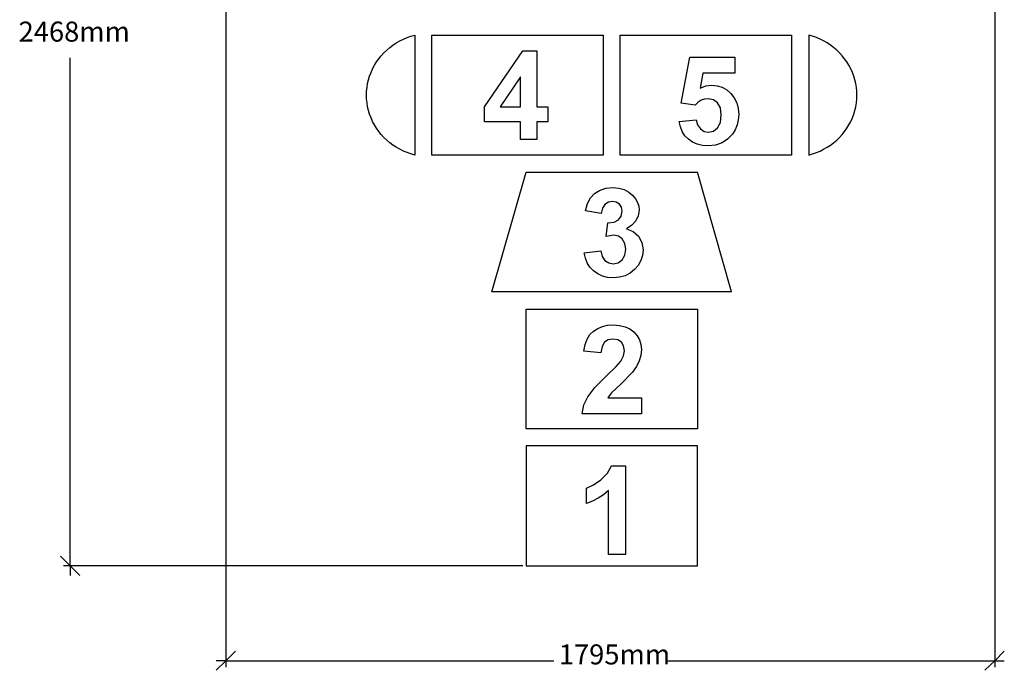
# Model space of a CAD drawing. Units: millimetres. Extents: x -1645 to 655, y -1499 to 1236.
# Drawn here: x -1645 to 655, y -1499 to 22 of the extents above; entities that cross this region are included whole.
import ezdxf

# ---------------------------------------------------------------- set-up
doc = ezdxf.new("R2010")
doc.units = ezdxf.units.MM
doc.styles.add('Tahoma', font='Tahoma')

msp = doc.modelspace()

# ---------------------------------------------------------------- linework, layer by layer
at = {"color": 250, "true_color": 0x3f3f3f}
for p, q in [((-1162.9, 927.7), (-1162.9, -1491)), ((632.6, 935.1), (632.6, -1491)), ((-1526.9, -1254.2), (-1526.9, -67.3)), ((-1526.9, -1254.2), (-1549.4, -1231.6)), ((-469.3, -1254.2), (-1541.9, -1254.2)), ((-1504.4, -1276.7), (-1526.9, -1254.2)), ((-1526.9, -1254.2), (-1526.9, -1276.7)), ((-1162.9, -1476), (-1140.3, -1453.5)), ((655.1, -1453.5), (632.6, -1476)), ((-1185.4, -1498.5), (-1162.9, -1476)), ((-1162.9, -1476), (-1185.4, -1476)), ((-1162.9, -1476), (-396.7, -1476)), ((-133.7, -1476), (632.6, -1476)), ((632.6, -1476), (610, -1498.5)), ((632.6, -1476), (655.1, -1476))]:
    msp.add_line(p, q, dxfattribs=at)
for p, q in [((-748.4, -23.4), (-739.7, -19.8)), ((-739.7, -19.8), (-730.9, -16.7)), ((-730.9, -16.7), (-721.8, -14.2)), ((-721.8, -14.2), (-721.8, -294.2)), ((-681.8, -294.2), (-681.8, -14.2)), ((-681.8, -14.2), (-281.8, -14.2)), ((-281.8, -14.2), (-281.8, -294.2)), ((-241.8, -294.2), (-241.8, -14.2)), ((-241.8, -14.2), (158.2, -14.2)), ((158.2, -14.2), (158.2, -294.2)), ((207.2, -16.7), (198.2, -14.2)), ((198.2, -14.2), (198.2, -294.2)), ((216.1, -19.8), (207.2, -16.7)), ((224.7, -23.4), (216.1, -19.8)), ((-787.2, -48.8), (-780.1, -42.8)), ((-780.1, -42.8), (-772.7, -37.2)), ((-772.7, -37.2), (-764.9, -32.1)), ((-764.9, -32.1), (-756.8, -27.5)), ((-756.8, -27.5), (-748.4, -23.4)), ((233.1, -27.5), (224.7, -23.4)), ((241.2, -32.1), (233.1, -27.5)), ((249, -37.2), (241.2, -32.1)), ((256.5, -42.8), (249, -37.2)), ((263.6, -48.8), (256.5, -42.8)), ((-805.9, -69.2), (-800.1, -62)), ((-800.1, -62), (-793.9, -55.2)), ((-793.9, -55.2), (-787.2, -48.8)), ((-559.3, -181.9), (-469.7, -50.8)), ((-469.7, -50.8), (-436.5, -50.8)), ((-436.5, -50.8), (-436.5, -181.8)), ((-99.4, -172.9), (-79.1, -65.5)), ((-79.1, -65.5), (25.6, -65.5)), ((25.6, -65.5), (25.6, -102.5)), ((270.2, -55.2), (263.6, -48.8)), ((276.5, -62), (270.2, -55.2)), ((282.2, -69.2), (276.5, -62)), ((-820.2, -92.6), (-816, -84.5)), ((-816, -84.5), (-811.2, -76.7)), ((-811.2, -76.7), (-805.9, -69.2)), ((287.5, -76.7), (282.2, -69.2)), ((292.3, -84.5), (287.5, -76.7)), ((296.6, -92.6), (292.3, -84.5)), ((-829.8, -118.2), (-827.2, -109.5)), ((-827.2, -109.5), (-824, -101)), ((-824, -101), (-820.2, -92.6)), ((-474.8, -111.2), (-522.3, -181.8)), ((-474.8, -181.8), (-474.8, -111.2)), ((-49.1, -102.5), (-55.3, -137.6)), ((25.6, -102.5), (-49.1, -102.5)), ((300.3, -101), (296.6, -92.6)), ((303.5, -109.5), (300.3, -101)), ((306.2, -118.2), (303.5, -109.5)), ((-834.2, -145.1), (-833.3, -136)), ((-833.3, -136), (-831.9, -127.1)), ((-831.9, -127.1), (-829.8, -118.2)), ((-55.3, -137.6), (-41.9, -132.6)), ((-41.9, -132.6), (-28.2, -131)), ((-28.2, -131), (-15.6, -132.2)), ((-15.6, -132.2), (-3.9, -135.8)), ((-3.9, -135.8), (6.8, -141.7)), ((308.2, -127.1), (306.2, -118.2)), ((309.7, -136), (308.2, -127.1)), ((310.6, -145.1), (309.7, -136)), ((-834.5, -154.2), (-834.2, -145.1)), ((-834.2, -163.2), (-834.5, -154.2)), ((6.8, -141.7), (16.4, -150.1)), ((16.4, -150.1), (24.4, -160.4)), ((24.4, -160.4), (30.1, -172.1)), ((310.9, -154.2), (310.6, -145.1)), ((310.6, -163.2), (310.9, -154.2)), ((-833.3, -172.3), (-834.2, -163.2)), ((-831.9, -181.2), (-833.3, -172.3)), ((-829.8, -190.1), (-831.9, -181.2)), ((-559.3, -216.6), (-559.3, -181.9)), ((-522.3, -181.8), (-474.8, -181.8)), ((-436.5, -181.8), (-410.9, -181.8)), ((-410.9, -181.8), (-410.9, -216.6)), ((-67.2, -177.6), (-99.4, -172.9)), ((-60.3, -171), (-67.2, -177.6)), ((-52.8, -166.3), (-60.3, -171)), ((-45, -163.5), (-52.8, -166.3)), ((-36.7, -162.5), (-45, -163.5)), ((-24.3, -164.9), (-36.7, -162.5)), ((-14.5, -172), (-24.3, -164.9)), ((-8.1, -183.9), (-14.5, -172)), ((-6, -200.5), (-8.1, -183.9)), ((30.1, -172.1), (33.6, -185.3)), ((306.2, -190.1), (308.2, -181.2)), ((308.2, -181.2), (309.7, -172.3)), ((309.7, -172.3), (310.6, -163.2)), ((-827.2, -198.8), (-829.8, -190.1)), ((-824, -207.4), (-827.2, -198.8)), ((-8.1, -218.3), (-6, -200.5)), ((33.6, -185.3), (34.7, -199.8)), ((34.7, -199.8), (33.8, -212.2)), ((300.3, -207.4), (303.5, -198.8)), ((303.5, -198.8), (306.2, -190.1)), ((-820.2, -215.7), (-824, -207.4)), ((-816, -223.8), (-820.2, -215.7)), ((-811.2, -231.6), (-816, -223.8)), ((-474.8, -216.6), (-559.3, -216.6)), ((-474.8, -258.1), (-474.8, -216.6)), ((-410.9, -216.6), (-436.5, -216.6)), ((-436.5, -216.6), (-436.5, -258.1)), ((-104.1, -216), (-64.7, -211.9)), ((-101.5, -228.3), (-104.1, -216)), ((-97, -239.3), (-101.5, -228.3)), ((-64.7, -211.9), (-61.4, -223.9)), ((-61.4, -223.9), (-54.7, -233.1)), ((-14.6, -230.9), (-8.1, -218.3)), ((31, -224), (26.4, -235)), ((33.8, -212.2), (31, -224)), ((287.5, -231.6), (292.3, -223.8)), ((292.3, -223.8), (296.6, -215.7)), ((296.6, -215.7), (300.3, -207.4)), ((-805.9, -239.1), (-811.2, -231.6)), ((-800.1, -246.3), (-805.9, -239.1)), ((-793.9, -253.1), (-800.1, -246.3)), ((-90.7, -249), (-97, -239.3)), ((-82.6, -257.3), (-90.7, -249)), ((-54.7, -233.1), (-45.8, -239)), ((-45.8, -239), (-35.6, -241)), ((-35.6, -241), (-24.1, -238.4)), ((-24.1, -238.4), (-14.6, -230.9)), ((19.9, -245.3), (8.9, -257.3)), ((26.4, -235), (19.9, -245.3)), ((270.2, -253.1), (276.5, -246.3)), ((276.5, -246.3), (282.2, -239.1)), ((282.2, -239.1), (287.5, -231.6)), ((-787.2, -259.5), (-793.9, -253.1)), ((-780.1, -265.5), (-787.2, -259.5)), ((-772.7, -271.1), (-780.1, -265.5)), ((-764.9, -276.2), (-772.7, -271.1)), ((-436.5, -258.1), (-474.8, -258.1)), ((-72.9, -264), (-82.6, -257.3)), ((-61.9, -268.8), (-72.9, -264)), ((-49.6, -271.7), (-61.9, -268.8)), ((-36, -272.7), (-49.6, -271.7)), ((-19.1, -270.9), (-36, -272.7)), ((-4.1, -265.8), (-19.1, -270.9)), ((8.9, -257.3), (-4.1, -265.8)), ((241.2, -276.2), (249, -271.1)), ((249, -271.1), (256.5, -265.5)), ((256.5, -265.5), (263.6, -259.5)), ((263.6, -259.5), (270.2, -253.1)), ((-756.8, -280.8), (-764.9, -276.2)), ((-748.4, -285), (-756.8, -280.8)), ((-739.7, -288.6), (-748.4, -285)), ((-730.9, -291.6), (-739.7, -288.6)), ((-721.8, -294.2), (-730.9, -291.6)), ((-281.8, -294.2), (-681.8, -294.2)), ((158.2, -294.2), (-241.8, -294.2)), ((198.2, -294.2), (207.2, -291.6)), ((207.2, -291.6), (216.1, -288.6)), ((216.1, -288.6), (224.7, -285)), ((224.7, -285), (233.1, -280.8)), ((233.1, -280.8), (241.2, -276.2)), ((-541.8, -614.2), (-461.8, -334.2)), ((-461.8, -334.2), (-61.8, -334.2)), ((18.2, -614.2), (-61.8, -334.2)), ((-311.4, -394.4), (-302.2, -384.4)), ((-302.2, -384.4), (-290, -376.8)), ((-290, -376.8), (-275.4, -372)), ((-275.4, -372), (-259.2, -370.4)), ((-259.2, -370.4), (-245.3, -371.5)), ((-245.3, -371.5), (-232.9, -375)), ((-232.9, -375), (-222, -380.8)), ((-222, -380.8), (-212.4, -389)), ((-212.4, -389), (-206.1, -396.8)), ((-322.9, -424.3), (-318.1, -407.5)), ((-318.1, -407.5), (-311.4, -394.4)), ((-277.6, -410), (-283.4, -418.6)), ((-269.7, -404.7), (-277.6, -410)), ((-260.3, -402.9), (-269.7, -404.7)), ((-251.1, -404.5), (-260.3, -402.9)), ((-243.8, -409.1), (-251.1, -404.5)), ((-239.2, -416.4), (-243.8, -409.1)), ((-206.1, -396.8), (-201.6, -405.2)), ((-201.6, -405.2), (-198.8, -414)), ((-286.4, -430.5), (-322.9, -424.3)), ((-283.4, -418.6), (-286.4, -430.5)), ((-246.1, -445.4), (-239.8, -436.8)), ((-239.8, -436.8), (-237.6, -425.7)), ((-237.6, -425.7), (-239.2, -416.4)), ((-199.8, -436.2), (-205.4, -447.8)), ((-197.9, -423.3), (-199.8, -436.2)), ((-198.8, -414), (-197.9, -423.3)), ((-275, -484.6), (-270.6, -452.4)), ((-270.6, -452.4), (-256.4, -450.8)), ((-256.4, -450.8), (-246.1, -445.4)), ((-214.6, -457.9), (-227.6, -466.7)), ((-205.4, -447.8), (-214.6, -457.9)), ((-256.8, -481.6), (-275, -484.6)), ((-246.1, -483.8), (-256.8, -481.6)), ((-227.6, -466.7), (-211.7, -472.9)), ((-211.7, -472.9), (-199.3, -483.8)), ((-237.2, -490.4), (-246.1, -483.8)), ((-231.2, -500.7), (-237.2, -490.4)), ((-229.2, -514), (-231.2, -500.7)), ((-199.3, -483.8), (-191.3, -498.4)), ((-191.3, -498.4), (-188.6, -515.7)), ((-325.8, -522.9), (-287.5, -518.3)), ((-323.4, -535.3), (-325.8, -522.9)), ((-287.5, -518.3), (-284.1, -531.2)), ((-237.6, -539.1), (-231.3, -528.2)), ((-231.3, -528.2), (-229.2, -514)), ((-189.9, -528.8), (-193.6, -540.9)), ((-188.6, -515.7), (-189.9, -528.8)), ((-319, -546.5), (-323.4, -535.3)), ((-312.7, -556.4), (-319, -546.5)), ((-284.1, -531.2), (-277.6, -540.7)), ((-277.6, -540.7), (-268.8, -546.5)), ((-268.8, -546.5), (-258.2, -548.4)), ((-258.2, -548.4), (-246.9, -546.1)), ((-246.9, -546.1), (-237.6, -539.1)), ((-193.6, -540.9), (-199.8, -552)), ((-304.4, -565.1), (-312.7, -556.4)), ((-294.6, -572.2), (-304.4, -565.1)), ((-283.6, -577.2), (-294.6, -572.2)), ((-219, -570.4), (-230.8, -576.4)), ((-208.5, -562.1), (-219, -570.4)), ((-199.8, -552), (-208.5, -562.1)), ((-271.3, -580.2), (-283.6, -577.2)), ((-257.9, -581.2), (-271.3, -580.2)), ((-243.7, -580), (-257.9, -581.2)), ((-230.8, -576.4), (-243.7, -580)), ((18.2, -614.2), (-541.8, -614.2)), ((-461.8, -934.2), (-461.8, -654.2)), ((-461.8, -654.2), (-61.8, -654.2)), ((-61.8, -654.2), (-61.8, -934.2)), ((-312.8, -713.8), (-304.5, -705.6)), ((-304.5, -705.6), (-294.6, -699.4)), ((-294.6, -699.4), (-283.5, -694.9)), ((-283.5, -694.9), (-271.3, -692.2)), ((-271.3, -692.2), (-258, -691.4)), ((-258, -691.4), (-243.5, -692.4)), ((-243.5, -692.4), (-230.7, -695.5)), ((-230.7, -695.5), (-219.5, -700.6)), ((-219.5, -700.6), (-209.9, -707.8)), ((-209.9, -707.8), (-202.3, -716.6)), ((-323.9, -737.3), (-319.3, -724.4)), ((-319.3, -724.4), (-312.8, -713.8)), ((-278.7, -731.6), (-284.5, -741.6)), ((-270.1, -726), (-278.7, -731.6)), ((-259, -724.2), (-270.1, -726)), ((-247.8, -725.9), (-259, -724.2)), ((-239.3, -731.3), (-247.8, -725.9)), ((-234, -739.9), (-239.3, -731.3)), ((-202.3, -716.6), (-196.8, -726.3)), ((-196.8, -726.3), (-193.6, -737.1)), ((-326.6, -752.5), (-323.9, -737.3)), ((-287.1, -756.4), (-326.6, -752.5)), ((-284.5, -741.6), (-287.1, -756.4)), ((-234.2, -763.7), (-232.2, -751.6)), ((-232.2, -751.6), (-234, -739.9)), ((-192.5, -748.8), (-193.7, -762.4)), ((-193.6, -737.1), (-192.5, -748.8)), ((-251.6, -788.7), (-240.4, -775.9)), ((-240.4, -775.9), (-234.2, -763.7)), ((-197.5, -775.4), (-203.9, -788.3)), ((-193.7, -762.4), (-197.5, -775.4)), ((-273.2, -809.7), (-251.6, -788.7)), ((-213.3, -801.8), (-239.2, -828.1)), ((-203.9, -788.3), (-213.3, -801.8)), ((-300.9, -837.5), (-273.2, -809.7)), ((-317.7, -859.2), (-300.9, -837.5)), ((-239.2, -828.1), (-263, -850.9)), ((-326.7, -878.4), (-317.7, -859.2)), ((-263, -850.9), (-271.1, -861.9)), ((-271.1, -861.9), (-192.5, -861.9)), ((-192.5, -861.9), (-192.5, -898.7)), ((-331.2, -898.7), (-326.7, -878.4)), ((-192.5, -898.7), (-331.2, -898.7)), ((-61.8, -934.2), (-461.8, -934.2)), ((-461.8, -974.2), (-461.8, -1254.2)), ((-61.8, -974.2), (-461.8, -974.2)), ((-61.8, -1254.2), (-61.8, -974.2)), ((-271.7, -1038), (-262.1, -1020.3)), ((-262.1, -1020.3), (-230, -1020.3)), ((-230, -1020.3), (-230, -1227.6)), ((-304.5, -1065.2), (-287, -1053.3)), ((-287, -1053.3), (-271.7, -1038)), ((-320.7, -1072.6), (-304.5, -1065.2)), ((-320.7, -1108.5), (-320.7, -1072.6)), ((-269.6, -1078.5), (-280.9, -1088)), ((-269.6, -1227.6), (-269.6, -1078.5)), ((-306.5, -1103), (-320.7, -1108.5)), ((-293.2, -1096.1), (-306.5, -1103)), ((-280.9, -1088), (-293.2, -1096.1)), ((-230, -1227.6), (-269.6, -1227.6)), ((-461.8, -1254.2), (-61.8, -1254.2))]:
    msp.add_line(p, q)

# ---------------------------------------------------------------- texts
at = {"color": 250, "true_color": 0x3f3f3f, "char_height": 46.8, "attachment_point": 7, "style": 'Tahoma'}
for s, insert in [('2468mm', (-1647.1, -43.8)), ('1795mm', (-385.4, -1499.4))]:
    msp.add_mtext(s, dxfattribs=dict(at, insert=insert))

doc.saveas('drawing.dxf')
